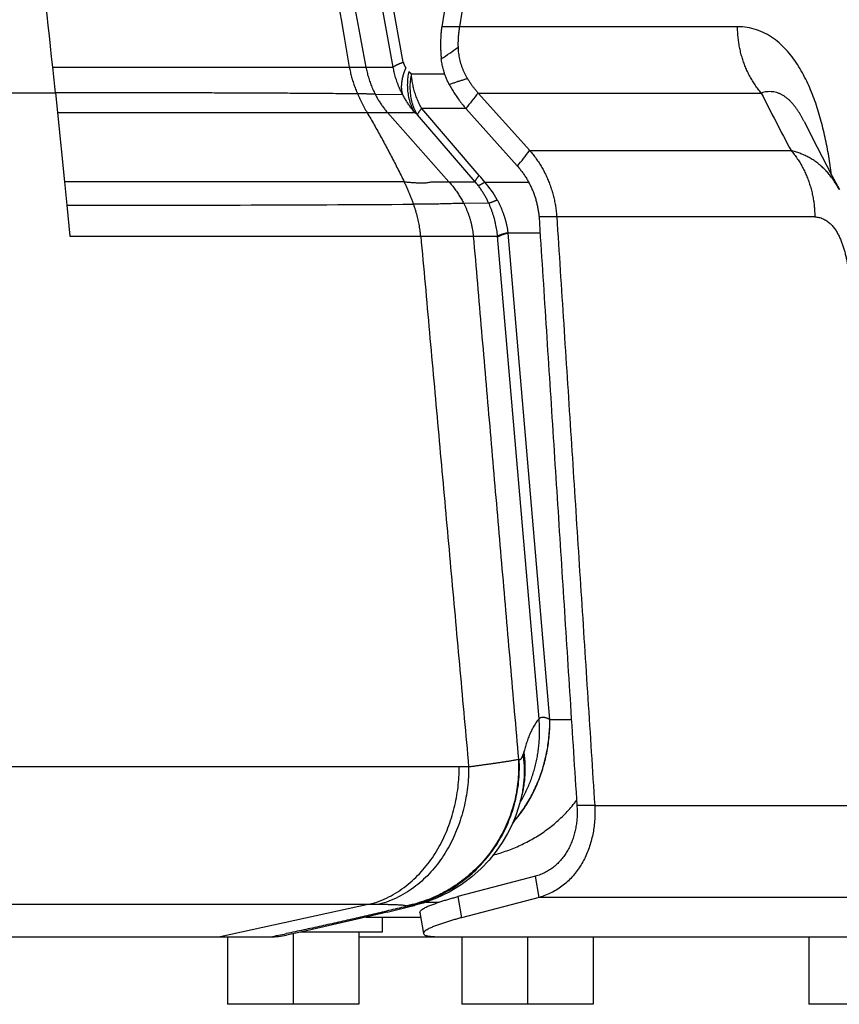
# Model space of a CAD drawing. Extents: x -160 to 104, y -116 to 116.
# Drawn here: x -123 to -121, y -27 to -24 of the extents above; entities that cross this region are included whole.
import ezdxf

# ---------------------------------------------------------------- set-up
doc = ezdxf.new("R2010")
doc.units = 0
doc.layers.get('0').update_dxf_attribs({"linetype": 'CONTINUOUS'})

msp = doc.modelspace()

# ---------------------------------------------------------------- linework, layer by layer
at = {"color": 7, "linetype": 'CONTINUOUS'}
for p, q in [((-122.2525, -24.0852), (-122.3396, -23.6061)), ((-122.2257, -24.072), (-122.2914, -23.7111)), ((-122.0969, -23.8133), (-122.1232, -23.9775)), ((-122.0495, -23.8131), (-122.0759, -23.9775)), ((-122.0759, -23.9775), (-122.1232, -23.9775)), ((-121.3341, -23.9775), (-122.0759, -23.9775)), ((-123.1605, -24.0852), (-122.2525, -24.0852)), ((-122.2111, -24.0969), (-122.2042, -24.1031)), ((-122.2042, -24.1031), (-122.1151, -24.1031)), ((-123.5979, -24.1535), (-123.1534, -24.1535)), ((-123.1534, -24.1535), (-123.1481, -24.2064)), ((-122.3005, -24.1576), (-122.2275, -24.1581)), ((-122.0259, -24.1542), (-121.2707, -24.1542)), ((-122.0259, -24.1542), (-121.8886, -24.3078)), ((-122.0589, -24.1956), (-122.1766, -24.1956)), ((-122.0229, -24.3738), (-122.1766, -24.1956)), ((-122.0589, -24.1954), (-121.922, -24.3484)), ((-123.1481, -24.2064), (-122.1949, -24.2064)), ((-123.1481, -24.2064), (-123.1293, -24.3907)), ((-122.2676, -24.2064), (-122.1039, -24.3907)), ((-122.188, -24.2126), (-122.1949, -24.2064)), ((-122.0342, -24.3907), (-122.188, -24.2126)), ((-121.8886, -24.3078), (-121.1913, -24.3078)), ((-121.922, -24.3484), (-121.9212, -24.3493)), ((-122.2233, -24.3907), (-123.1293, -24.3907)), ((-123.1293, -24.3907), (-123.123, -24.4535)), ((-122.1487, -24.3907), (-122.1039, -24.3907)), ((-122.1039, -24.3907), (-122.0342, -24.3907)), ((-122.0084, -24.3918), (-121.8916, -24.3918)), ((-123.123, -24.4535), (-123.1147, -24.5355)), ((-121.9978, -24.4479), (-122.0645, -24.4484)), ((-121.8164, -24.4846), (-121.8637, -24.4846)), ((-121.1282, -24.4846), (-121.8164, -24.4846)), ((-123.1147, -24.5355), (-122.039, -24.5355)), ((-122.039, -24.5355), (-121.9741, -24.5355)), ((-121.8637, -25.8229), (-121.9741, -24.5355)), ((-121.8609, -24.5276), (-121.9457, -24.5276)), ((-121.8346, -25.8239), (-121.9457, -24.5276)), ((-121.8346, -25.8239), (-121.7774, -25.8242)), ((-121.9185, -25.9302), (-121.9165, -25.9308)), ((-121.9037, -25.909), (-121.9058, -25.9168)), ((-122.0764, -25.9503), (-123.4891, -25.9504)), ((-122.0513, -25.9501), (-122.0764, -25.9503)), ((-121.9127, -26.0402), (-121.9107, -26.033)), ((-121.9107, -26.0331), (-121.9096, -26.0292)), ((-121.7151, -26.0539), (-121.7627, -26.0539)), ((-121.7151, -26.0539), (-120.6994, -26.0539)), ((-121.8733, -26.2421), (-122.0801, -26.2965)), ((-121.8633, -26.2984), (-121.8733, -26.2421)), ((-122.0801, -26.2965), (-122.0701, -26.3527)), ((-121.8633, -26.2984), (-122.0701, -26.3527)), ((-120.903, -26.2984), (-121.8633, -26.2984)), ((-123.7044, -26.317), (-122.3157, -26.317)), ((-122.3157, -26.317), (-122.7139, -26.4035)), ((-122.2688, -26.3376), (-122.1937, -26.3193)), ((-122.2153, -26.3208), (-122.2127, -26.3214)), ((-122.1656, -26.311), (-122.1298, -26.311)), ((-122.325, -26.351), (-122.1795, -26.351)), ((-122.2817, -26.351), (-122.2817, -26.391)), ((-122.1817, -26.3389), (-122.1717, -26.3951)), ((-131.8942, -26.4035), (-122.5795, -26.4035)), ((-122.6942, -26.4035), (-122.6942, -26.5835)), ((-122.5192, -26.3952), (-122.5192, -26.5835)), ((-122.2817, -26.391), (-122.4997, -26.391)), ((-122.3442, -26.391), (-122.3442, -26.5835)), ((-122.3442, -26.4034), (-119.4197, -26.4034)), ((-122.0692, -26.4034), (-122.0692, -26.5835)), ((-121.8942, -26.4034), (-121.8942, -26.5835)), ((-121.7192, -26.4034), (-121.7192, -26.5835)), ((-121.1442, -26.4034), (-121.1442, -26.5835)), ((-122.3442, -26.5835), (-122.6942, -26.5835)), ((-121.7192, -26.5835), (-122.0692, -26.5835)), ((-120.7942, -26.5835), (-121.1442, -26.5835))]:
    msp.add_line(p, q, dxfattribs=at)
for points in [[(-121.1565, -24.2304), (-121.122, -24.2987), (-121.0825, -24.3745), (-121.0627, -24.4115)], [(-121.9127, -26.0401), (-121.918, -26.058), (-121.9259, -26.0806), (-121.9357, -26.1039), (-121.9475, -26.1278), (-121.9616, -26.1518), (-121.9779, -26.1757), (-121.9967, -26.1991), (-122.0182, -26.2219), (-122.043, -26.244), (-122.0714, -26.2652), (-122.103, -26.2843), (-122.1371, -26.3007), (-122.1725, -26.3135), (-122.1937, -26.3193)], [(-122.2688, -26.3376), (-122.3484, -26.3566), (-122.4256, -26.3745), (-122.5, -26.3911), (-122.5369, -26.399)]]:
    msp.add_lwpolyline(points, dxfattribs=at)
for centre, radius, start, end in [((-238.4617, -43.5599), 117.7144, 9.522819, 10.192836), ((294.7052, 53.5443), 424.1943, 190.35605, 190.544821), ((-141.335, -26.0053), 18.2756, 6.03071, 7.43613), ((-123.1935, -22.4783), 1.9119, 304.0044, 305.6308), ((-141.3643, -26.0086), 18.3051, 5.81659, 6.03156), ((-103.4945, -39.0365), 23.7675, 141.23273, 141.3598), ((-114.9147, -20.9637), 7.1119, 206.65516, 208.04797), ((-128.1714, -19.4142), 7.9637, 321.70563, 322.08557), ((-122.2711, -24.588), 0.3279, 36.7553, 40.7973), ((-122.147, -24.492), 0.1516, 37.0353, 41.9172), ((-122.2006, -24.5637), 0.2578, 28.9392, 41.807), ((-123.2035, 150.228), 174.6816, 270.0264, 270.329754), ((-121.7743, -24.5024), 0.1733, 187.8291, 188.3669), ((-121.796, -25.744), 0.0887, 243.9878, 244.2092), ((-122.1937, -25.9631), 0.2914, 344.6826, 346.1214), ((-122.2206, -25.8594), 0.3582, 329.5924, 330.7328), ((-122.1924, -25.9552), 0.2923, 344.5658, 345.3439), ((-122.2208, -25.8592), 0.3585, 330.7327, 331.3545), ((-122.2201, -25.8596), 0.3577, 329.006, 329.5923), ((-122.3048, -24.6232), 1.6938, 269.6293, 270.4977), ((-123.9579, -19.545), 6.9957, 281.36355, 281.71336), ((-122.5796, -26.198), 0.2055, 270.0305, 282.0001)]:
    msp.add_arc(centre, radius, start, end, dxfattribs=at)
for points, knots in [([(-122.1232, -23.9775), (-122.1234, -23.9795), (-122.1239, -23.9836), (-122.1246, -23.9897), (-122.1251, -23.9958), (-122.1256, -24.0019), (-122.1259, -24.008), (-122.1261, -24.0142), (-122.1263, -24.0203), (-122.1263, -24.0265), (-122.1262, -24.0326), (-122.1261, -24.0388), (-122.1258, -24.0449), (-122.1254, -24.051), (-122.1249, -24.0572), (-122.1245, -24.0612), (-122.1242, -24.0633)], [0, 0, 0, 0, 0.00613936, 0.01228209, 0.01842738, 0.02457448, 0.03072266, 0.03687121, 0.04301948, 0.04916686, 0.05531275, 0.06145665, 0.06759809, 0.07373722, 0.07987492, 0.08601218, 0.08601218, 0.08601218, 0.08601218]), ([(-122.0759, -23.9775), (-122.0762, -23.9791), (-122.0767, -23.9824), (-122.0774, -23.9874), (-122.0779, -23.9923), (-122.0785, -23.9973), (-122.0789, -24.0023), (-122.0792, -24.0073), (-122.0795, -24.0123), (-122.0797, -24.0173), (-122.0798, -24.0223), (-122.0798, -24.0273), (-122.0797, -24.0306), (-122.0797, -24.0323)], [0, 0, 0, 0, 0.00499693, 0.00999723, 0.01500005, 0.02000457, 0.02501002, 0.03001564, 0.03502072, 0.04002458, 0.04502659, 0.05002617, 0.05502278, 0.05502278, 0.05502278, 0.05502278]), ([(-121.0833, -24.3723), (-121.0844, -24.364), (-121.0868, -24.3473), (-121.0908, -24.3223), (-121.0953, -24.2975), (-121.1004, -24.2727), (-121.1062, -24.2481), (-121.1126, -24.2237), (-121.1198, -24.1994), (-121.1277, -24.1754), (-121.1367, -24.1518), (-121.1467, -24.1285), (-121.158, -24.1058), (-121.1707, -24.0838), (-121.1848, -24.0625), (-121.2007, -24.0425), (-121.2184, -24.0242), (-121.2381, -24.0081), (-121.2601, -23.995), (-121.2838, -23.9852), (-121.3086, -23.979), (-121.3256, -23.9775), (-121.3341, -23.9775)], [0, 0, 0, 0, 0.0252488, 0.0505103, 0.0757767, 0.101044, 0.1263115, 0.1515828, 0.1768647, 0.2021514, 0.2274324, 0.2527165, 0.2780354, 0.3034477, 0.3289968, 0.3545411, 0.3799661, 0.4053055, 0.4307631, 0.4563867, 0.4819648, 0.5073202, 0.5073202, 0.5073202, 0.5073202]), ([(-121.2707, -24.1542), (-121.2737, -24.1508), (-121.2794, -24.1438), (-121.2874, -24.1328), (-121.2948, -24.1214), (-121.3016, -24.1095), (-121.3077, -24.0973), (-121.3132, -24.0847), (-121.3181, -24.0718), (-121.3224, -24.0587), (-121.326, -24.0454), (-121.3289, -24.0319), (-121.3312, -24.0184), (-121.3329, -24.0047), (-121.3339, -23.9911), (-121.3341, -23.982), (-121.3341, -23.9775)], [0, 0, 0, 0, 0.0135713, 0.0271527, 0.0407602, 0.0544077, 0.0680992, 0.0818295, 0.0955903, 0.1093713, 0.1231602, 0.1369433, 0.150706, 0.164433, 0.178109, 0.1917191, 0.1917191, 0.1917191, 0.1917191]), ([(-122.0797, -24.0323), (-122.0796, -24.0349), (-122.0794, -24.0402), (-122.0785, -24.0481), (-122.0773, -24.056), (-122.0757, -24.0639), (-122.0738, -24.0717), (-122.0715, -24.0794), (-122.0688, -24.0869), (-122.0658, -24.0944), (-122.0624, -24.1016), (-122.0587, -24.1087), (-122.0561, -24.1133), (-122.0547, -24.1155)], [0, 0, 0, 0, 0.00792143, 0.01588025, 0.02387044, 0.03188469, 0.03991469, 0.04795138, 0.05598518, 0.06400626, 0.07200475, 0.07997102, 0.08789586, 0.08789586, 0.08789586, 0.08789586]), ([(-122.1031, -24.1313), (-122.1041, -24.1294), (-122.1061, -24.1255), (-122.1088, -24.1197), (-122.1114, -24.1137), (-122.1137, -24.1076), (-122.1159, -24.1014), (-122.1178, -24.0952), (-122.1196, -24.0889), (-122.1211, -24.0825), (-122.1224, -24.0761), (-122.1235, -24.0697), (-122.124, -24.0654), (-122.1242, -24.0633)], [0, 0, 0, 0, 0.00648991, 0.01299777, 0.01951933, 0.02605034, 0.03258657, 0.03912391, 0.04565838, 0.05218623, 0.05870396, 0.06520839, 0.07169672, 0.07169672, 0.07169672, 0.07169672]), ([(-122.3695, -24.0852), (-122.3691, -24.0874), (-122.3683, -24.0919), (-122.3669, -24.0985), (-122.3653, -24.1051), (-122.3636, -24.1117), (-122.3617, -24.1182), (-122.3597, -24.1247), (-122.3575, -24.1312), (-122.3552, -24.1376), (-122.3528, -24.1439), (-122.3503, -24.1502), (-122.3485, -24.1544), (-122.3476, -24.1565)], [0, 0, 0, 0, 0.00678114, 0.01356701, 0.02035808, 0.02715423, 0.03395477, 0.04075848, 0.04756367, 0.05436816, 0.06116936, 0.06796428, 0.07474955, 0.07474955, 0.07474955, 0.07474955]), ([(-122.3253, -24.0852), (-122.3249, -24.0875), (-122.324, -24.092), (-122.3224, -24.0988), (-122.3207, -24.1056), (-122.3188, -24.1123), (-122.3167, -24.119), (-122.3144, -24.1256), (-122.312, -24.1322), (-122.3094, -24.1386), (-122.3066, -24.1451), (-122.3037, -24.1514), (-122.3016, -24.1556), (-122.3006, -24.1576)], [0, 0, 0, 0, 0.00696429, 0.01393893, 0.02092187, 0.02791093, 0.03490384, 0.04189821, 0.04889164, 0.05588163, 0.06286571, 0.06984136, 0.07680611, 0.07680611, 0.07680611, 0.07680611]), ([(-122.2525, -24.0852), (-122.252, -24.0847), (-122.2509, -24.0838), (-122.2491, -24.0826), (-122.2473, -24.0815), (-122.2454, -24.0804), (-122.2435, -24.0794), (-122.2416, -24.0785), (-122.2397, -24.0775), (-122.2377, -24.0767), (-122.2357, -24.0758), (-122.2337, -24.075), (-122.2317, -24.0743), (-122.2297, -24.0735), (-122.2277, -24.0727), (-122.2264, -24.0723), (-122.2257, -24.072)], [0, 0, 0, 0, 0.00213632, 0.00427876, 0.00642194, 0.00856219, 0.0107013, 0.0128406, 0.01498092, 0.01712262, 0.01926568, 0.02140971, 0.02355408, 0.02569789, 0.02784008, 0.02997945, 0.02997945, 0.02997945, 0.02997945]), ([(-122.2275, -24.158), (-122.2286, -24.156), (-122.2307, -24.1518), (-122.2338, -24.1455), (-122.2367, -24.1391), (-122.2394, -24.1326), (-122.2419, -24.126), (-122.2442, -24.1193), (-122.2463, -24.1126), (-122.2482, -24.1058), (-122.2499, -24.099), (-122.2513, -24.0921), (-122.2521, -24.0875), (-122.2525, -24.0852)], [0, 0, 0, 0, 0.00701102, 0.0140386, 0.02107797, 0.02812468, 0.03517458, 0.04222395, 0.04926947, 0.05630829, 0.06333808, 0.07035709, 0.0773642, 0.0773642, 0.0773642, 0.0773642]), ([(-122.2275, -24.158), (-122.2279, -24.1564), (-122.2287, -24.153), (-122.2294, -24.148), (-122.2299, -24.1429), (-122.2301, -24.1377), (-122.23, -24.1326), (-122.2296, -24.1274), (-122.229, -24.1223), (-122.2281, -24.1172), (-122.227, -24.1121), (-122.2257, -24.1071), (-122.2242, -24.1021), (-122.2225, -24.0972), (-122.2207, -24.0924), (-122.2194, -24.0892), (-122.2187, -24.0876)], [0, 0, 0, 0, 0.00512749, 0.01026128, 0.01540069, 0.02054282, 0.02569074, 0.03084864, 0.03601828, 0.04119923, 0.04638906, 0.05158358, 0.05677701, 0.06196218, 0.06713071, 0.07227311, 0.07227311, 0.07227311, 0.07227311]), ([(-122.2257, -24.072), (-122.2256, -24.0724), (-122.2255, -24.0732), (-122.2251, -24.0744), (-122.2248, -24.0756), (-122.2243, -24.0767), (-122.2239, -24.0779), (-122.2234, -24.079), (-122.2229, -24.0801), (-122.2224, -24.0812), (-122.2218, -24.0823), (-122.2213, -24.0834), (-122.2206, -24.0845), (-122.22, -24.0855), (-122.2194, -24.0866), (-122.2189, -24.0873), (-122.2187, -24.0876)], [0, 0, 0, 0, 0.00122425, 0.00245007, 0.0036767, 0.00490364, 0.00613116, 0.00735941, 0.00858839, 0.00981801, 0.01104806, 0.01227823, 0.01350812, 0.01473724, 0.01596501, 0.01719079, 0.01719079, 0.01719079, 0.01719079]), ([(-122.2111, -24.0969), (-122.2116, -24.0995), (-122.2126, -24.1048), (-122.2137, -24.1127), (-122.2145, -24.1207), (-122.2149, -24.1288), (-122.2149, -24.1369), (-122.2145, -24.1451), (-122.2136, -24.1532), (-122.2124, -24.1613), (-122.2106, -24.1693), (-122.2085, -24.1772), (-122.2058, -24.1849), (-122.2027, -24.1924), (-122.1991, -24.1996), (-122.1963, -24.2042), (-122.1949, -24.2064)], [0, 0, 0, 0, 0.0080037, 0.0160054, 0.0240276, 0.0320966, 0.0402269, 0.0484006, 0.056597, 0.0647971, 0.0729848, 0.0811472, 0.089275, 0.097364, 0.1054152, 0.1134361, 0.1134361, 0.1134361, 0.1134361]), ([(-122.2042, -24.1031), (-122.2047, -24.1057), (-122.2057, -24.111), (-122.2068, -24.1189), (-122.2076, -24.1269), (-122.208, -24.135), (-122.208, -24.1431), (-122.2075, -24.1513), (-122.2067, -24.1594), (-122.2054, -24.1675), (-122.2037, -24.1755), (-122.2015, -24.1834), (-122.1989, -24.1911), (-122.1958, -24.1985), (-122.1922, -24.2057), (-122.1894, -24.2103), (-122.188, -24.2126)], [0, 0, 0, 0, 0.0080043, 0.0160066, 0.0240289, 0.0320971, 0.0402263, 0.0483992, 0.0565951, 0.0647949, 0.0729825, 0.081145, 0.0892731, 0.0973624, 0.1054141, 0.1134354, 0.1134354, 0.1134354, 0.1134354]), ([(-122.1766, -24.1956), (-122.1778, -24.1936), (-122.18, -24.1896), (-122.1831, -24.1833), (-122.1859, -24.177), (-122.1886, -24.1706), (-122.1911, -24.1641), (-122.1934, -24.1575), (-122.1955, -24.1508), (-122.1973, -24.1441), (-122.199, -24.1374), (-122.2004, -24.1306), (-122.2017, -24.1237), (-122.2027, -24.1169), (-122.2036, -24.11), (-122.204, -24.1054), (-122.2042, -24.1031)], [0, 0, 0, 0, 0.00693173, 0.01387449, 0.02082683, 0.02778694, 0.03475268, 0.04172164, 0.04869114, 0.05565832, 0.06262012, 0.06957335, 0.07651499, 0.08344629, 0.09037202, 0.09729688, 0.09729688, 0.09729688, 0.09729688]), ([(-122.1031, -24.1313), (-122.1016, -24.1308), (-122.0987, -24.1298), (-122.0943, -24.1282), (-122.09, -24.1267), (-122.0856, -24.1252), (-122.0812, -24.1238), (-122.0768, -24.1223), (-122.0724, -24.1209), (-122.068, -24.1195), (-122.0636, -24.1182), (-122.0591, -24.1168), (-122.0562, -24.116), (-122.0547, -24.1155)], [0, 0, 0, 0, 0.00462676, 0.00925391, 0.01388132, 0.01850888, 0.02313647, 0.02776402, 0.03239146, 0.03701872, 0.04164578, 0.04627262, 0.05089923, 0.05089923, 0.05089923, 0.05089923]), ([(-122.0547, -24.1155), (-122.0539, -24.1168), (-122.0524, -24.1192), (-122.05, -24.1229), (-122.0475, -24.1266), (-122.045, -24.1302), (-122.0425, -24.1338), (-122.0399, -24.1373), (-122.0372, -24.1408), (-122.0345, -24.1442), (-122.0317, -24.1476), (-122.0288, -24.1509), (-122.0269, -24.1531), (-122.0259, -24.1542)], [0, 0, 0, 0, 0.00438577, 0.00877429, 0.01316488, 0.01755686, 0.0219496, 0.02634249, 0.03073494, 0.0351264, 0.03951635, 0.04390431, 0.04828982, 0.04828982, 0.04828982, 0.04828982]), ([(-122.1031, -24.1313), (-122.102, -24.1334), (-122.0997, -24.1375), (-122.0963, -24.1436), (-122.0926, -24.1496), (-122.0889, -24.1556), (-122.085, -24.1615), (-122.0811, -24.1673), (-122.077, -24.173), (-122.0727, -24.1786), (-122.0684, -24.1842), (-122.0639, -24.1896), (-122.0609, -24.1931), (-122.0593, -24.1949)], [0, 0, 0, 0, 0.00702018, 0.01404799, 0.02108147, 0.02811874, 0.03515802, 0.04219759, 0.04923585, 0.0562713, 0.06330256, 0.07032838, 0.07734766, 0.07734766, 0.07734766, 0.07734766]), ([(-122.3476, -24.1565), (-122.3668, -24.1563), (-122.4052, -24.156), (-122.4627, -24.1555), (-122.5203, -24.1551), (-122.5779, -24.1548), (-122.6354, -24.1545), (-122.693, -24.1543), (-122.7505, -24.1541), (-122.8081, -24.154), (-122.8656, -24.1539), (-122.9232, -24.1538), (-122.9808, -24.1537), (-123.0383, -24.1536), (-123.0959, -24.1536), (-123.1343, -24.1535), (-123.1534, -24.1535)], [0, 0, 0, 0, 0.0575597, 0.1151195, 0.1726791, 0.2302388, 0.2877984, 0.345358, 0.4029177, 0.4604775, 0.5180374, 0.5755973, 0.6331573, 0.6907172, 0.7482771, 0.8058368, 0.8058368, 0.8058368, 0.8058368]), ([(-122.3476, -24.1565), (-122.3471, -24.1577), (-122.346, -24.1602), (-122.3444, -24.1638), (-122.3427, -24.1675), (-122.341, -24.1711), (-122.3393, -24.1747), (-122.3375, -24.1783), (-122.3357, -24.1819), (-122.3339, -24.1854), (-122.332, -24.189), (-122.3301, -24.1925), (-122.3282, -24.196), (-122.3262, -24.1995), (-122.3242, -24.203), (-122.3229, -24.2053), (-122.3222, -24.2064)], [0, 0, 0, 0, 0.00400177, 0.00800407, 0.01200683, 0.01600998, 0.02001343, 0.02401707, 0.02802077, 0.03202439, 0.03602778, 0.04003075, 0.04403314, 0.04803493, 0.05203639, 0.05603782, 0.05603782, 0.05603782, 0.05603782]), ([(-122.3006, -24.1576), (-122.3017, -24.1576), (-122.3039, -24.1576), (-122.3073, -24.1574), (-122.3106, -24.1572), (-122.314, -24.1571), (-122.3174, -24.1569), (-122.3207, -24.1569), (-122.3241, -24.1568), (-122.3274, -24.1567), (-122.3308, -24.1567), (-122.3342, -24.1566), (-122.3375, -24.1566), (-122.3409, -24.1566), (-122.3443, -24.1565), (-122.3465, -24.1565), (-122.3476, -24.1565)], [0, 0, 0, 0, 0.00336205, 0.00672503, 0.01008837, 0.0134513, 0.01681398, 0.02017657, 0.02353916, 0.02690182, 0.03026457, 0.03362739, 0.03699024, 0.04035307, 0.04371582, 0.04707841, 0.04707841, 0.04707841, 0.04707841]), ([(-122.3006, -24.1576), (-122.2997, -24.1592), (-122.2981, -24.1624), (-122.2955, -24.1671), (-122.2928, -24.1717), (-122.29, -24.1763), (-122.2871, -24.1808), (-122.2841, -24.1853), (-122.281, -24.1897), (-122.2778, -24.194), (-122.2745, -24.1982), (-122.2711, -24.2024), (-122.2688, -24.2051), (-122.2676, -24.2064)], [0, 0, 0, 0, 0.00535596, 0.01071921, 0.01608763, 0.02145927, 0.02683234, 0.0322052, 0.0375764, 0.04294471, 0.04830909, 0.05366872, 0.05902303, 0.05902303, 0.05902303, 0.05902303]), ([(-122.1949, -24.2064), (-122.196, -24.2051), (-122.1982, -24.2023), (-122.2015, -24.1981), (-122.2047, -24.1939), (-122.2079, -24.1896), (-122.2109, -24.1853), (-122.2139, -24.1809), (-122.2168, -24.1764), (-122.2196, -24.1719), (-122.2223, -24.1673), (-122.225, -24.1627), (-122.2267, -24.1596), (-122.2275, -24.158)], [0, 0, 0, 0, 0.00530589, 0.01061627, 0.01592996, 0.0212458, 0.02656273, 0.03187974, 0.03719591, 0.0425104, 0.04782243, 0.05313134, 0.05843656, 0.05843656, 0.05843656, 0.05843656]), ([(-121.1565, -24.2304), (-121.1576, -24.2282), (-121.1599, -24.2237), (-121.1634, -24.2171), (-121.1672, -24.2106), (-121.1712, -24.2042), (-121.1754, -24.1979), (-121.1798, -24.1918), (-121.1845, -24.1859), (-121.1894, -24.1802), (-121.1946, -24.1747), (-121.2002, -24.1697), (-121.2062, -24.165), (-121.2125, -24.1608), (-121.2191, -24.1572), (-121.2261, -24.1543), (-121.2334, -24.1521), (-121.2409, -24.1508), (-121.2484, -24.1504), (-121.256, -24.1508), (-121.2635, -24.1521), (-121.2684, -24.1534), (-121.2707, -24.1542)], [0, 0, 0, 0, 0.0075178, 0.0150404, 0.0225651, 0.0300911, 0.0376201, 0.0451565, 0.0527071, 0.0602695, 0.0678267, 0.075371, 0.0829078, 0.0904578, 0.0980381, 0.1056228, 0.1131919, 0.1207461, 0.1283077, 0.1358872, 0.1434674, 0.1510121, 0.1510121, 0.1510121, 0.1510121]), ([(-122.188, -24.2126), (-122.1878, -24.2121), (-122.1875, -24.2112), (-122.1868, -24.2099), (-122.1861, -24.2086), (-122.1854, -24.2073), (-122.1846, -24.2061), (-122.1838, -24.2049), (-122.183, -24.2037), (-122.1821, -24.2025), (-122.1812, -24.2013), (-122.1803, -24.2002), (-122.1794, -24.199), (-122.1785, -24.1979), (-122.1776, -24.1968), (-122.177, -24.196), (-122.1766, -24.1956)], [0, 0, 0, 0, 0.00145819, 0.00292128, 0.00438466, 0.00584587, 0.00730618, 0.00876652, 0.01022747, 0.0116893, 0.013152, 0.01461534, 0.01607891, 0.01754213, 0.01900431, 0.02046468, 0.02046468, 0.02046468, 0.02046468]), ([(-122.3222, -24.2064), (-122.319, -24.2119), (-122.3126, -24.2228), (-122.3032, -24.2393), (-122.2938, -24.2559), (-122.2846, -24.2726), (-122.2755, -24.2893), (-122.2666, -24.306), (-122.2577, -24.3229), (-122.2489, -24.3397), (-122.2403, -24.3567), (-122.2317, -24.3737), (-122.2261, -24.385), (-122.2233, -24.3907)], [0, 0, 0, 0, 0.019017, 0.0380356, 0.0570557, 0.076077, 0.0950992, 0.114122, 0.1331448, 0.1521673, 0.1711887, 0.1902086, 0.2092261, 0.2092261, 0.2092261, 0.2092261]), ([(-121.8886, -24.3078), (-121.8855, -24.3112), (-121.8796, -24.3182), (-121.8712, -24.3292), (-121.8634, -24.3406), (-121.8562, -24.3524), (-121.8495, -24.3646), (-121.8434, -24.3771), (-121.8379, -24.3899), (-121.833, -24.403), (-121.8287, -24.4163), (-121.825, -24.4297), (-121.8218, -24.4433), (-121.8194, -24.457), (-121.8175, -24.4708), (-121.8167, -24.48), (-121.8164, -24.4846)], [0, 0, 0, 0, 0.0137785, 0.0275656, 0.0413767, 0.055225, 0.0691133, 0.0830355, 0.0969835, 0.1109475, 0.1249165, 0.1388789, 0.1528222, 0.166734, 0.1806018, 0.1944137, 0.1944137, 0.1944137, 0.1944137]), ([(-121.1913, -24.3078), (-121.1884, -24.3112), (-121.1826, -24.3182), (-121.1747, -24.3292), (-121.1673, -24.3407), (-121.1606, -24.3526), (-121.1544, -24.3648), (-121.1489, -24.3774), (-121.1441, -24.3902), (-121.1399, -24.4034), (-121.1363, -24.4167), (-121.1333, -24.4301), (-121.131, -24.4437), (-121.1294, -24.4573), (-121.1284, -24.4709), (-121.1282, -24.48), (-121.1282, -24.4846)], [0, 0, 0, 0, 0.0135673, 0.0271448, 0.0407474, 0.0543886, 0.0680724, 0.0817941, 0.095546, 0.1093179, 0.1230978, 0.1368723, 0.150627, 0.164347, 0.1780171, 0.1916224, 0.1916224, 0.1916224, 0.1916224]), ([(-121.0627, -24.4115), (-121.0647, -24.4079), (-121.0686, -24.4009), (-121.0751, -24.3906), (-121.0821, -24.3807), (-121.0897, -24.3711), (-121.0977, -24.3619), (-121.1063, -24.3533), (-121.1155, -24.3452), (-121.1251, -24.3377), (-121.1353, -24.3309), (-121.1458, -24.3248), (-121.1568, -24.3194), (-121.168, -24.3147), (-121.1796, -24.3108), (-121.1874, -24.3087), (-121.1913, -24.3078)], [0, 0, 0, 0, 0.0121133, 0.0242667, 0.0364415, 0.0486238, 0.0608055, 0.072985, 0.0851681, 0.0973671, 0.1095815, 0.1218002, 0.1340104, 0.146199, 0.1583536, 0.1704634, 0.1704634, 0.1704634, 0.1704634]), ([(-121.9212, -24.3493), (-121.9188, -24.352), (-121.9142, -24.3573), (-121.9077, -24.3657), (-121.9016, -24.3744), (-121.896, -24.3834), (-121.8907, -24.3928), (-121.8859, -24.4023), (-121.8815, -24.4121), (-121.8776, -24.4221), (-121.8741, -24.4322), (-121.871, -24.4425), (-121.8685, -24.453), (-121.8664, -24.4634), (-121.8647, -24.474), (-121.864, -24.481), (-121.8637, -24.4846)], [0, 0, 0, 0, 0.0105979, 0.0212019, 0.031824, 0.0424744, 0.0531555, 0.063862, 0.0745873, 0.085324, 0.0960638, 0.1067978, 0.1175172, 0.1282129, 0.1388761, 0.1494986, 0.1494986, 0.1494986, 0.1494986]), ([(-122.0342, -24.3907), (-122.0341, -24.3903), (-122.0337, -24.3893), (-122.0331, -24.388), (-122.0324, -24.3867), (-122.0316, -24.3855), (-122.0309, -24.3842), (-122.0301, -24.383), (-122.0292, -24.3818), (-122.0284, -24.3806), (-122.0275, -24.3795), (-122.0266, -24.3783), (-122.0257, -24.3772), (-122.0248, -24.376), (-122.0238, -24.3749), (-122.0232, -24.3742), (-122.0229, -24.3738)], [0, 0, 0, 0, 0.00145817, 0.00292139, 0.00438502, 0.00584646, 0.00730696, 0.00876741, 0.01022838, 0.01169015, 0.01315274, 0.01461592, 0.01607932, 0.01754238, 0.01900446, 0.02046483, 0.02046483, 0.02046483, 0.02046483]), ([(-122.2233, -24.3907), (-122.2215, -24.3909), (-122.218, -24.3913), (-122.2127, -24.3918), (-122.2074, -24.3922), (-122.202, -24.3926), (-122.1967, -24.393), (-122.1914, -24.3933), (-122.186, -24.3935), (-122.1806, -24.3936), (-122.1753, -24.3937), (-122.1699, -24.3936), (-122.1645, -24.3933), (-122.1592, -24.3927), (-122.1539, -24.3919), (-122.1504, -24.3912), (-122.1487, -24.3907)], [0, 0, 0, 0, 0.00534513, 0.0106874, 0.01602849, 0.02137026, 0.02671486, 0.0320647, 0.03742257, 0.04279164, 0.04817167, 0.05355195, 0.05892298, 0.06428017, 0.06962519, 0.07496733, 0.07496733, 0.07496733, 0.07496733]), ([(-122.1981, -24.4506), (-122.1986, -24.4492), (-122.1997, -24.4462), (-122.2012, -24.4419), (-122.2029, -24.4375), (-122.2045, -24.4332), (-122.2062, -24.4289), (-122.208, -24.4246), (-122.2098, -24.4203), (-122.2116, -24.416), (-122.2135, -24.4118), (-122.2154, -24.4075), (-122.2173, -24.4033), (-122.2193, -24.3991), (-122.2213, -24.3949), (-122.2226, -24.3921), (-122.2233, -24.3907)], [0, 0, 0, 0, 0.00464322, 0.00928706, 0.01393145, 0.01857631, 0.02322152, 0.02786696, 0.03251248, 0.03715791, 0.04180306, 0.04644772, 0.05109167, 0.05573491, 0.06037777, 0.06502058, 0.06502058, 0.06502058, 0.06502058]), ([(-122.1039, -24.3907), (-122.1025, -24.3923), (-122.0997, -24.3955), (-122.0956, -24.4004), (-122.0917, -24.4054), (-122.0879, -24.4105), (-122.0841, -24.4157), (-122.0805, -24.4209), (-122.0771, -24.4263), (-122.0737, -24.4317), (-122.0705, -24.4372), (-122.0674, -24.4428), (-122.0654, -24.4465), (-122.0645, -24.4484)], [0, 0, 0, 0, 0.0063564, 0.01272075, 0.0190912, 0.02546591, 0.03184305, 0.03822083, 0.0445975, 0.05097137, 0.0573408, 0.06370424, 0.07006022, 0.07006022, 0.07006022, 0.07006022]), ([(-122.026, -24.4007), (-122.0255, -24.4005), (-122.0246, -24.4003), (-122.0233, -24.3997), (-122.022, -24.3992), (-122.0208, -24.3986), (-122.0195, -24.398), (-122.0182, -24.3973), (-122.017, -24.3967), (-122.0157, -24.396), (-122.0145, -24.3953), (-122.0133, -24.3946), (-122.0121, -24.3939), (-122.0108, -24.3932), (-122.0096, -24.3925), (-122.0088, -24.392), (-122.0084, -24.3918)], [0, 0, 0, 0, 0.00140704, 0.0028165, 0.00422612, 0.00563477, 0.00704296, 0.00845106, 0.00985931, 0.01126783, 0.01267664, 0.01408567, 0.01549478, 0.01690378, 0.01831241, 0.0197204, 0.0197204, 0.0197204, 0.0197204]), ([(-121.9978, -24.4479), (-121.9985, -24.4464), (-121.9999, -24.4434), (-122.0021, -24.4389), (-122.0044, -24.4344), (-122.0068, -24.43), (-122.0093, -24.4257), (-122.0119, -24.4214), (-122.0145, -24.4171), (-122.0173, -24.4129), (-122.0201, -24.4088), (-122.023, -24.4047), (-122.025, -24.402), (-122.026, -24.4007)], [0, 0, 0, 0, 0.00500415, 0.01001273, 0.01502465, 0.0200389, 0.02505444, 0.03007029, 0.0350855, 0.04009913, 0.04511033, 0.05011824, 0.05512209, 0.05512209, 0.05512209, 0.05512209]), ([(-122.0645, -24.4484), (-122.0677, -24.4484), (-122.074, -24.4485), (-122.0836, -24.4488), (-122.0931, -24.4491), (-122.1026, -24.4494), (-122.1122, -24.4497), (-122.1217, -24.4499), (-122.1313, -24.4501), (-122.1408, -24.4503), (-122.1504, -24.4504), (-122.1599, -24.4504), (-122.1695, -24.4505), (-122.179, -24.4505), (-122.1886, -24.4506), (-122.1949, -24.4506), (-122.1981, -24.4506)], [0, 0, 0, 0, 0.009548, 0.0190962, 0.0286449, 0.0381939, 0.0477427, 0.057291, 0.0668393, 0.0763876, 0.0859361, 0.0954848, 0.1050336, 0.1145825, 0.1241313, 0.1336799, 0.1336799, 0.1336799, 0.1336799]), ([(-122.179, -24.5355), (-122.1792, -24.5328), (-122.1798, -24.5276), (-122.1808, -24.5198), (-122.182, -24.5119), (-122.1835, -24.5041), (-122.1851, -24.4964), (-122.1869, -24.4886), (-122.1888, -24.4809), (-122.1909, -24.4733), (-122.1932, -24.4657), (-122.1956, -24.4581), (-122.1973, -24.4531), (-122.1981, -24.4506)], [0, 0, 0, 0, 0.00790902, 0.01582391, 0.02374513, 0.03167244, 0.03960493, 0.04754114, 0.05547898, 0.06341588, 0.07134876, 0.07927406, 0.08718783, 0.08718783, 0.08718783, 0.08718783]), ([(-122.0645, -24.4484), (-122.0632, -24.4509), (-122.0608, -24.4558), (-122.0574, -24.4634), (-122.0543, -24.4711), (-122.0514, -24.4789), (-122.0487, -24.4868), (-122.0464, -24.4947), (-122.0443, -24.5028), (-122.0425, -24.5109), (-122.041, -24.5191), (-122.0398, -24.5272), (-122.0392, -24.5327), (-122.039, -24.5355)], [0, 0, 0, 0, 0.00826244, 0.01655033, 0.02485668, 0.03317482, 0.04149846, 0.04982181, 0.0581396, 0.06644723, 0.07474081, 0.08301729, 0.0912745, 0.0912745, 0.0912745, 0.0912745]), ([(-121.9978, -24.4479), (-121.9972, -24.4477), (-121.9961, -24.4473), (-121.9945, -24.4467), (-121.9928, -24.4461), (-121.9912, -24.4455), (-121.9896, -24.4449), (-121.9879, -24.4442), (-121.9863, -24.4436), (-121.9847, -24.4429), (-121.983, -24.4423), (-121.9814, -24.4416), (-121.9798, -24.4409), (-121.9782, -24.4403), (-121.9766, -24.4396), (-121.9755, -24.4391), (-121.975, -24.4389)], [0, 0, 0, 0, 0.00175091, 0.00350213, 0.00525336, 0.00700448, 0.00875554, 0.01050658, 0.01225763, 0.01400871, 0.01575983, 0.01751097, 0.01926211, 0.02101325, 0.02276434, 0.02451537, 0.02451537, 0.02451537, 0.02451537]), ([(-121.9741, -24.5355), (-121.9743, -24.5327), (-121.975, -24.5273), (-121.9761, -24.5191), (-121.9776, -24.5109), (-121.9793, -24.5028), (-121.9812, -24.4947), (-121.9833, -24.4867), (-121.9857, -24.4787), (-121.9884, -24.4709), (-121.9913, -24.4631), (-121.9944, -24.4554), (-121.9966, -24.4504), (-121.9978, -24.4479)], [0, 0, 0, 0, 0.0082567, 0.01653078, 0.02481836, 0.03311548, 0.04141815, 0.04972241, 0.05802434, 0.06632013, 0.07460609, 0.08287872, 0.09113477, 0.09113477, 0.09113477, 0.09113477]), ([(-121.946, -24.526), (-121.9463, -24.5233), (-121.9472, -24.5177), (-121.9488, -24.5095), (-121.9506, -24.5013), (-121.9527, -24.4932), (-121.9551, -24.4851), (-121.9578, -24.4772), (-121.9607, -24.4693), (-121.9639, -24.4615), (-121.9673, -24.4538), (-121.971, -24.4463), (-121.9736, -24.4414), (-121.975, -24.4389)], [0, 0, 0, 0, 0.00835607, 0.01673212, 0.02512436, 0.03352866, 0.04194059, 0.05035553, 0.05876867, 0.06717515, 0.07557004, 0.08394845, 0.0923056, 0.0923056, 0.0923056, 0.0923056]), ([(-121.8637, -24.4846), (-121.8606, -24.5321), (-121.8544, -24.6272), (-121.8452, -24.7699), (-121.836, -24.9126), (-121.8268, -25.0552), (-121.8176, -25.1979), (-121.8084, -25.3406), (-121.7993, -25.4832), (-121.7901, -25.6259), (-121.781, -25.7686), (-121.7718, -25.9112), (-121.7658, -26.0063), (-121.7627, -26.0539)], [0, 0, 0, 0, 0.142962, 0.285925, 0.428887, 0.57185, 0.714812, 0.857774, 1.000737, 1.143699, 1.286662, 1.429624, 1.572586, 1.572586, 1.572586, 1.572586]), ([(-121.8164, -24.4846), (-121.8133, -24.5321), (-121.8071, -24.6272), (-121.7979, -24.7699), (-121.7886, -24.9126), (-121.7794, -25.0552), (-121.7702, -25.1979), (-121.761, -25.3406), (-121.7518, -25.4832), (-121.7426, -25.6259), (-121.7334, -25.7686), (-121.7242, -25.9112), (-121.7182, -26.0063), (-121.7151, -26.0539)], [0, 0, 0, 0, 0.142964, 0.285929, 0.428893, 0.571857, 0.714822, 0.857786, 1.00075, 1.143715, 1.286679, 1.429644, 1.572608, 1.572608, 1.572608, 1.572608]), ([(-121.1282, -24.4846), (-121.1245, -24.4846), (-121.1169, -24.4854), (-121.1061, -24.4891), (-121.0961, -24.4945), (-121.0871, -24.5015), (-121.0795, -24.5098), (-121.0729, -24.5189), (-121.0671, -24.5285), (-121.0621, -24.5385), (-121.0577, -24.5488), (-121.0538, -24.5593), (-121.0504, -24.5699), (-121.0474, -24.5807), (-121.0448, -24.5915), (-121.0425, -24.6025), (-121.0406, -24.6135), (-121.0389, -24.6246), (-121.0376, -24.6357), (-121.0365, -24.6469), (-121.0356, -24.658), (-121.0352, -24.6655), (-121.035, -24.6692)], [0, 0, 0, 0, 0.0112025, 0.022565, 0.0339859, 0.0452833, 0.0564856, 0.0676981, 0.0789065, 0.0900849, 0.1012572, 0.1124332, 0.123608, 0.1347802, 0.1459567, 0.1571415, 0.1683357, 0.1795377, 0.1907432, 0.201946, 0.2131376, 0.2243082, 0.2243082, 0.2243082, 0.2243082]), ([(-122.179, -24.5355), (-122.1751, -24.5783), (-122.1674, -24.6641), (-122.1559, -24.7927), (-122.1443, -24.9213), (-122.1327, -25.0499), (-122.1211, -25.1785), (-122.1095, -25.3071), (-122.0979, -25.4357), (-122.0863, -25.5643), (-122.0746, -25.6929), (-122.063, -25.8215), (-122.0552, -25.9073), (-122.0513, -25.9501)], [0, 0, 0, 0, 0.129127, 0.258255, 0.387382, 0.51651, 0.645637, 0.774765, 0.903892, 1.03302, 1.162147, 1.291275, 1.420402, 1.420402, 1.420402, 1.420402]), ([(-122.039, -24.5355), (-122.0353, -24.5777), (-122.0281, -24.6623), (-122.0171, -24.7891), (-122.0062, -24.9158), (-121.9953, -25.0426), (-121.9843, -25.1694), (-121.9734, -25.2962), (-121.9624, -25.423), (-121.9515, -25.5498), (-121.9405, -25.6766), (-121.9295, -25.8034), (-121.9222, -25.8879), (-121.9185, -25.9302)], [0, 0, 0, 0, 0.127261, 0.254522, 0.381783, 0.509044, 0.636305, 0.763566, 0.890826, 1.018087, 1.145348, 1.272609, 1.39987, 1.39987, 1.39987, 1.39987]), ([(-121.9741, -24.5355), (-121.9735, -24.5351), (-121.9723, -24.5344), (-121.9703, -24.5335), (-121.9684, -24.5326), (-121.9664, -24.5318), (-121.9644, -24.5311), (-121.9624, -24.5304), (-121.9604, -24.5298), (-121.9583, -24.5292), (-121.9563, -24.5286), (-121.9542, -24.528), (-121.9522, -24.5275), (-121.9501, -24.527), (-121.948, -24.5265), (-121.9466, -24.5262), (-121.946, -24.526)], [0, 0, 0, 0, 0.00212322, 0.00425162, 0.00638051, 0.00850704, 0.01063262, 0.01275829, 0.01488469, 0.01701211, 0.01914055, 0.02126973, 0.02339916, 0.02552818, 0.02765596, 0.02978163, 0.02978163, 0.02978163, 0.02978163]), ([(-121.9457, -24.5276), (-121.9464, -24.5278), (-121.9478, -24.5282), (-121.9499, -24.5288), (-121.9519, -24.5294), (-121.954, -24.53), (-121.9561, -24.5306), (-121.9582, -24.5312), (-121.9603, -24.5319), (-121.9623, -24.5326), (-121.9644, -24.5333), (-121.9664, -24.5341), (-121.9683, -24.535), (-121.9703, -24.536), (-121.9721, -24.5371), (-121.9733, -24.5379), (-121.9738, -24.5384)], [0, 0, 0, 0, 0.00215062, 0.00429884, 0.00644908, 0.0086056, 0.01077258, 0.0129504, 0.01513335, 0.01731571, 0.01949275, 0.02166121, 0.02381975, 0.02596949, 0.02811452, 0.03026241, 0.03026241, 0.03026241, 0.03026241]), ([(-121.9338, -26.1002), (-121.9291, -26.0949), (-121.9199, -26.084), (-121.9072, -26.0668), (-121.8954, -26.0489), (-121.8847, -26.0302), (-121.875, -26.0111), (-121.8663, -25.9914), (-121.8586, -25.9712), (-121.852, -25.9508), (-121.8465, -25.93), (-121.842, -25.909), (-121.8385, -25.8879), (-121.8361, -25.8666), (-121.8348, -25.8452), (-121.8345, -25.831), (-121.8346, -25.8239)], [0, 0, 0, 0, 0.021343, 0.0427332, 0.0641714, 0.0856515, 0.1071624, 0.128688, 0.150209, 0.1717074, 0.1931826, 0.2146367, 0.236069, 0.2574766, 0.2788548, 0.3001975, 0.3001975, 0.3001975, 0.3001975]), ([(-121.9332, -26.099), (-121.9285, -26.0937), (-121.9195, -26.0828), (-121.9068, -26.0656), (-121.8952, -26.0477), (-121.8846, -26.0292), (-121.8749, -26.01), (-121.8663, -25.9904), (-121.8587, -25.9704), (-121.8522, -25.95), (-121.8467, -25.9293), (-121.8422, -25.9085), (-121.8388, -25.8874), (-121.8364, -25.8662), (-121.8351, -25.845), (-121.8348, -25.8308), (-121.8349, -25.8237)], [0, 0, 0, 0, 0.0212403, 0.0425272, 0.0638612, 0.0852363, 0.1066414, 0.1280611, 0.1494764, 0.1708698, 0.1922403, 0.21359, 0.2349182, 0.256222, 0.2774967, 0.2987366, 0.2987366, 0.2987366, 0.2987366]), ([(-121.9062, -26.0311), (-121.9038, -26.0266), (-121.8991, -26.0175), (-121.8926, -26.0037), (-121.8867, -25.9895), (-121.8815, -25.9751), (-121.8768, -25.9604), (-121.8728, -25.9455), (-121.8694, -25.9304), (-121.8667, -25.9152), (-121.8646, -25.8998), (-121.8631, -25.8844), (-121.8622, -25.869), (-121.862, -25.8536), (-121.8625, -25.8382), (-121.8632, -25.828), (-121.8637, -25.8229)], [0, 0, 0, 0, 0.0153022, 0.03061, 0.0459364, 0.0612952, 0.0766926, 0.092122, 0.1075748, 0.1230415, 0.1385118, 0.1539751, 0.1694208, 0.1848383, 0.2002171, 0.2155476, 0.2155476, 0.2155476, 0.2155476]), ([(-121.8637, -25.8229), (-121.8653, -25.8246), (-121.8683, -25.828), (-121.8724, -25.8334), (-121.8761, -25.8392), (-121.8796, -25.8451), (-121.8827, -25.8513), (-121.8856, -25.8575), (-121.8884, -25.8638), (-121.891, -25.8701), (-121.8934, -25.8765), (-121.8957, -25.8829), (-121.8978, -25.8894), (-121.8999, -25.8959), (-121.9018, -25.9025), (-121.9031, -25.9068), (-121.9037, -25.909)], [0, 0, 0, 0, 0.00681608, 0.01364035, 0.02049033, 0.02736749, 0.03426028, 0.04114702, 0.04801097, 0.05485623, 0.06168857, 0.06851276, 0.07533272, 0.08215152, 0.08897151, 0.09579438, 0.09579438, 0.09579438, 0.09579438]), ([(-121.8637, -25.8229), (-121.8633, -25.8223), (-121.8623, -25.8212), (-121.8606, -25.8198), (-121.8586, -25.8188), (-121.8566, -25.8182), (-121.8544, -25.8179), (-121.8522, -25.8179), (-121.85, -25.8181), (-121.8478, -25.8186), (-121.8456, -25.8192), (-121.8433, -25.82), (-121.8411, -25.8208), (-121.839, -25.8218), (-121.8369, -25.8227), (-121.8355, -25.8234), (-121.8349, -25.8237)], [0, 0, 0, 0, 0.00219254, 0.00440581, 0.00658256, 0.008714, 0.01084918, 0.01302184, 0.01524843, 0.01753119, 0.01986152, 0.02222292, 0.02459323, 0.02694627, 0.0292531, 0.03148295, 0.03148295, 0.03148295, 0.03148295]), ([(-121.9185, -25.9302), (-121.918, -25.939), (-121.9177, -25.9568), (-121.9191, -25.9834), (-121.9224, -26.0099), (-121.9274, -26.0362), (-121.9343, -26.062), (-121.9431, -26.0873), (-121.9535, -26.1119), (-121.9657, -26.1357), (-121.9794, -26.1586), (-121.9948, -26.1804), (-122.0116, -26.2012), (-122.0299, -26.2206), (-122.0495, -26.2388), (-122.0703, -26.2555), (-122.0923, -26.2707), (-122.1154, -26.2843), (-122.1393, -26.2962), (-122.1641, -26.3064), (-122.1894, -26.3147), (-122.2066, -26.319), (-122.2153, -26.3208)], [0, 0, 0, 0, 0.0265918, 0.0532504, 0.0799536, 0.1066783, 0.1334029, 0.1601152, 0.1868178, 0.2135134, 0.2402035, 0.2668908, 0.2935798, 0.3202729, 0.3469706, 0.3736742, 0.4003875, 0.4271164, 0.4538483, 0.4805585, 0.5072219, 0.533815, 0.533815, 0.533815, 0.533815]), ([(-122.2127, -26.3214), (-122.2041, -26.3196), (-122.1869, -26.3152), (-122.1615, -26.3069), (-122.1369, -26.2967), (-122.1129, -26.2848), (-122.0899, -26.2712), (-122.068, -26.256), (-122.0472, -26.2392), (-122.0276, -26.2211), (-122.0094, -26.2016), (-121.9926, -26.1809), (-121.9772, -26.159), (-121.9635, -26.1361), (-121.9514, -26.1124), (-121.941, -26.0878), (-121.9323, -26.0625), (-121.9254, -26.0367), (-121.9203, -26.0105), (-121.9171, -25.984), (-121.9157, -25.9574), (-121.9161, -25.9396), (-121.9165, -25.9308)], [0, 0, 0, 0, 0.0265677, 0.0532053, 0.0798898, 0.1065958, 0.1332989, 0.1599864, 0.1866642, 0.2133361, 0.2400035, 0.2666668, 0.2933283, 0.3199926, 0.3466623, 0.3733392, 0.4000257, 0.4267244, 0.4534232, 0.4801006, 0.5067335, 0.5332998, 0.5332998, 0.5332998, 0.5332998]), ([(-122.0513, -25.9501), (-122.0482, -25.9497), (-122.0418, -25.9489), (-122.0323, -25.9476), (-122.0228, -25.9463), (-122.0133, -25.945), (-122.0038, -25.9437), (-121.9943, -25.9424), (-121.9848, -25.941), (-121.9753, -25.9396), (-121.9658, -25.9383), (-121.9563, -25.9368), (-121.9468, -25.9354), (-121.9374, -25.9338), (-121.9279, -25.9321), (-121.9216, -25.9308), (-121.9185, -25.9302)], [0, 0, 0, 0, 0.0095949, 0.0191893, 0.0287835, 0.0383777, 0.0479722, 0.0575673, 0.0671632, 0.0767601, 0.0863585, 0.0959579, 0.1055566, 0.1151533, 0.124748, 0.1343422, 0.1343422, 0.1343422, 0.1343422]), ([(-121.9165, -25.9308), (-121.9162, -25.9309), (-121.9154, -25.931), (-121.9143, -25.9309), (-121.9132, -25.9305), (-121.9122, -25.9299), (-121.9114, -25.9292), (-121.9106, -25.9283), (-121.91, -25.9273), (-121.9094, -25.9263), (-121.9089, -25.9253), (-121.9084, -25.9242), (-121.9079, -25.9232), (-121.9075, -25.9221), (-121.9071, -25.9211), (-121.9068, -25.92), (-121.9064, -25.919), (-121.9061, -25.9179), (-121.9059, -25.9172), (-121.9058, -25.9168)], [0, 0, 0, 0, 0.00113147, 0.00228124, 0.00341664, 0.00452935, 0.00565306, 0.00680272, 0.00797433, 0.00915133, 0.01031343, 0.0114581, 0.01258939, 0.01371104, 0.01482649, 0.01593891, 0.01705118, 0.01816597, 0.01928572, 0.01928572, 0.01928572, 0.01928572]), ([(-121.9108, -26.033), (-121.9102, -26.0303), (-121.9089, -26.0249), (-121.9072, -26.0167), (-121.9058, -26.0085), (-121.9047, -26.0002), (-121.9037, -25.9919), (-121.903, -25.9836), (-121.9025, -25.9752), (-121.9023, -25.9668), (-121.9023, -25.9585), (-121.9025, -25.9501), (-121.903, -25.9417), (-121.9037, -25.9334), (-121.9046, -25.9251), (-121.9054, -25.9196), (-121.9058, -25.9168)], [0, 0, 0, 0, 0.0083356, 0.0166725, 0.0250141, 0.0333638, 0.0417227, 0.0500893, 0.0584613, 0.0668367, 0.0752131, 0.0835879, 0.0919586, 0.1003227, 0.1086775, 0.1170203, 0.1170203, 0.1170203, 0.1170203]), ([(-121.9097, -26.0292), (-121.909, -26.0264), (-121.9076, -26.0208), (-121.9058, -26.0124), (-121.9042, -26.0039), (-121.9029, -25.9953), (-121.9019, -25.9867), (-121.9011, -25.9781), (-121.9005, -25.9695), (-121.9002, -25.9608), (-121.9002, -25.9521), (-121.9004, -25.9435), (-121.9008, -25.9348), (-121.9015, -25.9262), (-121.9024, -25.9176), (-121.9032, -25.9119), (-121.9037, -25.909)], [0, 0, 0, 0, 0.0086276, 0.0172567, 0.025891, 0.0345343, 0.0431878, 0.0518498, 0.0605179, 0.0691897, 0.0778626, 0.0865337, 0.0952003, 0.1038595, 0.1125084, 0.121144, 0.121144, 0.121144, 0.121144]), ([(-122.3157, -26.317), (-122.3069, -26.3146), (-122.2895, -26.3089), (-122.2643, -26.2977), (-122.2404, -26.284), (-122.2178, -26.2682), (-122.1969, -26.2503), (-122.1776, -26.2307), (-122.1599, -26.2096), (-122.144, -26.1871), (-122.1297, -26.1634), (-122.1171, -26.1387), (-122.1062, -26.1131), (-122.097, -26.0868), (-122.0895, -26.06), (-122.0836, -26.0328), (-122.0794, -26.0053), (-122.0769, -25.9778), (-122.0764, -25.9594), (-122.0764, -25.9503)], [0, 0, 0, 0, 0.0274035, 0.054918, 0.0824913, 0.1100322, 0.1374947, 0.1649476, 0.1924438, 0.2200071, 0.2476412, 0.2753526, 0.3031366, 0.3309735, 0.3588311, 0.3866676, 0.4144341, 0.4420767, 0.4695391, 0.4695391, 0.4695391, 0.4695391]), ([(-122.0513, -25.9501), (-122.0513, -25.9593), (-122.0518, -25.9777), (-122.0542, -26.0052), (-122.0583, -26.0327), (-122.064, -26.0599), (-122.0715, -26.0868), (-122.0806, -26.1131), (-122.0914, -26.1387), (-122.104, -26.1635), (-122.1182, -26.1872), (-122.1341, -26.2097), (-122.1518, -26.2309), (-122.1711, -26.2505), (-122.1921, -26.2683), (-122.2146, -26.2842), (-122.2386, -26.2978), (-122.2638, -26.309), (-122.2812, -26.3146), (-122.2901, -26.3169)], [0, 0, 0, 0, 0.0274675, 0.0551202, 0.0829, 0.1107516, 0.1386245, 0.166476, 0.1942729, 0.2219951, 0.2496379, 0.2772091, 0.3047122, 0.3321694, 0.3596322, 0.3871704, 0.4147433, 0.4422597, 0.4696658, 0.4696658, 0.4696658, 0.4696658]), ([(-121.9859, -26.1857), (-121.9797, -26.184), (-121.9673, -26.1804), (-121.9491, -26.1742), (-121.931, -26.1672), (-121.9133, -26.1595), (-121.8959, -26.151), (-121.8789, -26.1417), (-121.8623, -26.1316), (-121.8463, -26.1207), (-121.8307, -26.1091), (-121.8158, -26.0967), (-121.8016, -26.0835), (-121.7881, -26.0697), (-121.7753, -26.0552), (-121.7674, -26.045), (-121.7636, -26.0398)], [0, 0, 0, 0, 0.0192802, 0.0385941, 0.0579313, 0.0772837, 0.0966462, 0.1160164, 0.1353958, 0.1547883, 0.1741884, 0.1935808, 0.2129532, 0.2322962, 0.2516049, 0.270879, 0.270879, 0.270879, 0.270879]), ([(-121.7627, -26.0539), (-121.7624, -26.0585), (-121.7619, -26.0678), (-121.762, -26.0817), (-121.763, -26.0957), (-121.7649, -26.1096), (-121.7677, -26.1234), (-121.7714, -26.137), (-121.776, -26.1502), (-121.7816, -26.163), (-121.7882, -26.1753), (-121.7957, -26.187), (-121.8042, -26.198), (-121.8137, -26.2081), (-121.8241, -26.2173), (-121.8353, -26.2255), (-121.8474, -26.2324), (-121.86, -26.2381), (-121.8688, -26.2409), (-121.8733, -26.2421)], [0, 0, 0, 0, 0.0138445, 0.0277992, 0.0418259, 0.0558889, 0.0699568, 0.0840041, 0.0980129, 0.1119748, 0.1258928, 0.1397777, 0.153632, 0.1674669, 0.1813101, 0.1951952, 0.2090957, 0.2229667, 0.2367752, 0.2367752, 0.2367752, 0.2367752]), ([(-121.7151, -26.0539), (-121.7147, -26.0599), (-121.7143, -26.072), (-121.7149, -26.0902), (-121.7165, -26.1085), (-121.7194, -26.1266), (-121.7234, -26.1446), (-121.7285, -26.1622), (-121.7349, -26.1793), (-121.7425, -26.196), (-121.7513, -26.2119), (-121.7614, -26.227), (-121.7727, -26.2412), (-121.7852, -26.2543), (-121.7988, -26.2662), (-121.8136, -26.2767), (-121.8294, -26.2857), (-121.846, -26.2931), (-121.8575, -26.2968), (-121.8633, -26.2984)], [0, 0, 0, 0, 0.0180864, 0.0363123, 0.0546304, 0.0729966, 0.0913715, 0.1097225, 0.1280261, 0.1462702, 0.1644562, 0.1825958, 0.2006939, 0.2187672, 0.2368529, 0.2549932, 0.2731525, 0.2912728, 0.3093138, 0.3093138, 0.3093138, 0.3093138]), ([(-122.1817, -26.3389), (-122.1814, -26.3371), (-122.18, -26.3332), (-122.1747, -26.3301), (-122.1697, -26.3269), (-122.1647, -26.3243), (-122.1598, -26.3221), (-122.1548, -26.3201), (-122.1497, -26.3181), (-122.1445, -26.3162), (-122.1393, -26.3143), (-122.1339, -26.3124), (-122.1285, -26.3106), (-122.1231, -26.3088), (-122.1178, -26.3071), (-122.1124, -26.3055), (-122.107, -26.3039), (-122.1016, -26.3023), (-122.0963, -26.3008), (-122.0909, -26.2994), (-122.0855, -26.2979), (-122.0819, -26.297), (-122.0801, -26.2965)], [0, 0, 0, 0, 0.0053061, 0.0116853, 0.0176747, 0.0232291, 0.0285709, 0.0339021, 0.0393462, 0.0448919, 0.0505116, 0.056178, 0.0618632, 0.0675398, 0.0731868, 0.0788063, 0.0844048, 0.0899889, 0.0955647, 0.1011386, 0.1067167, 0.112305, 0.112305, 0.112305, 0.112305]), ([(-122.2127, -26.3214), (-122.2204, -26.3233), (-122.2359, -26.3269), (-122.259, -26.3325), (-122.2822, -26.338), (-122.3053, -26.3434), (-122.3285, -26.3488), (-122.3517, -26.3542), (-122.3749, -26.3595), (-122.3981, -26.3647), (-122.4213, -26.3699), (-122.4445, -26.3751), (-122.4678, -26.3802), (-122.4911, -26.3852), (-122.5143, -26.3901), (-122.5299, -26.3934), (-122.5376, -26.395)], [0, 0, 0, 0, 0.0237942, 0.0475884, 0.0713828, 0.0951775, 0.1189727, 0.142768, 0.1665635, 0.1903589, 0.2141541, 0.2379492, 0.2617441, 0.2855388, 0.3093333, 0.3331276, 0.3331276, 0.3331276, 0.3331276]), ([(-122.2901, -26.3169), (-122.2883, -26.3169), (-122.2847, -26.3169), (-122.2794, -26.3169), (-122.274, -26.3169), (-122.2687, -26.317), (-122.2633, -26.3171), (-122.258, -26.3172), (-122.2526, -26.3173), (-122.2473, -26.3175), (-122.2419, -26.3178), (-122.2365, -26.3181), (-122.2312, -26.3185), (-122.2259, -26.319), (-122.2206, -26.3198), (-122.2171, -26.3205), (-122.2153, -26.3208)], [0, 0, 0, 0, 0.00535136, 0.01070087, 0.01604957, 0.02139851, 0.02674878, 0.03210151, 0.03745784, 0.04281895, 0.04818593, 0.05355575, 0.0589217, 0.06427975, 0.06963022, 0.07497917, 0.07497917, 0.07497917, 0.07497917]), ([(-122.2127, -26.3214), (-122.2122, -26.3214), (-122.211, -26.3214), (-122.2093, -26.3214), (-122.2075, -26.3213), (-122.2058, -26.3212), (-122.204, -26.3211), (-122.2023, -26.3209), (-122.2006, -26.3207), (-122.1988, -26.3204), (-122.1971, -26.3201), (-122.1954, -26.3197), (-122.1943, -26.3195), (-122.1937, -26.3193)], [0, 0, 0, 0, 0.0017397, 0.0034817, 0.00522543, 0.00697035, 0.00871594, 0.01046167, 0.01220704, 0.01395159, 0.01569486, 0.01743644, 0.01917596, 0.01917596, 0.01917596, 0.01917596]), ([(-122.0701, -26.3527), (-122.0719, -26.3532), (-122.0755, -26.3541), (-122.0809, -26.3556), (-122.0863, -26.3571), (-122.0917, -26.3586), (-122.097, -26.3601), (-122.1024, -26.3617), (-122.1078, -26.3634), (-122.1132, -26.3651), (-122.1185, -26.3668), (-122.1239, -26.3686), (-122.1293, -26.3705), (-122.1345, -26.3724), (-122.1397, -26.3744), (-122.1448, -26.3763), (-122.1498, -26.3783), (-122.1547, -26.3805), (-122.1598, -26.3831), (-122.1647, -26.3863), (-122.17, -26.3894), (-122.1714, -26.3934), (-122.1717, -26.3951)], [0, 0, 0, 0, 0.0055884, 0.0111664, 0.0167403, 0.0223162, 0.0279002, 0.0334987, 0.0391182, 0.0447653, 0.0504418, 0.0561271, 0.0617934, 0.0674131, 0.0729588, 0.078403, 0.0837342, 0.0890759, 0.0946304, 0.1006198, 0.106999, 0.1123051, 0.1123051, 0.1123051, 0.1123051]), ([(-122.1717, -26.3951), (-122.1714, -26.396), (-122.1706, -26.3979), (-122.1678, -26.3995), (-122.1646, -26.4005), (-122.1611, -26.4012), (-122.1576, -26.4018), (-122.1543, -26.4022), (-122.1511, -26.4026), (-122.1481, -26.4029), (-122.1451, -26.4031), (-122.1421, -26.4032), (-122.1392, -26.4033), (-122.1363, -26.4034), (-122.1333, -26.4034), (-122.1313, -26.4034), (-122.1303, -26.4034)], [0, 0, 0, 0, 0.0028449, 0.00586599, 0.00930217, 0.01295012, 0.01649135, 0.01984308, 0.02303865, 0.02611176, 0.02909579, 0.0320238, 0.03492842, 0.03784188, 0.04079599, 0.04382224, 0.04382224, 0.04382224, 0.04382224])]:
    msp.add_open_spline(points, degree=3, knots=knots, dxfattribs=at)

doc.saveas('drawing.dxf')
